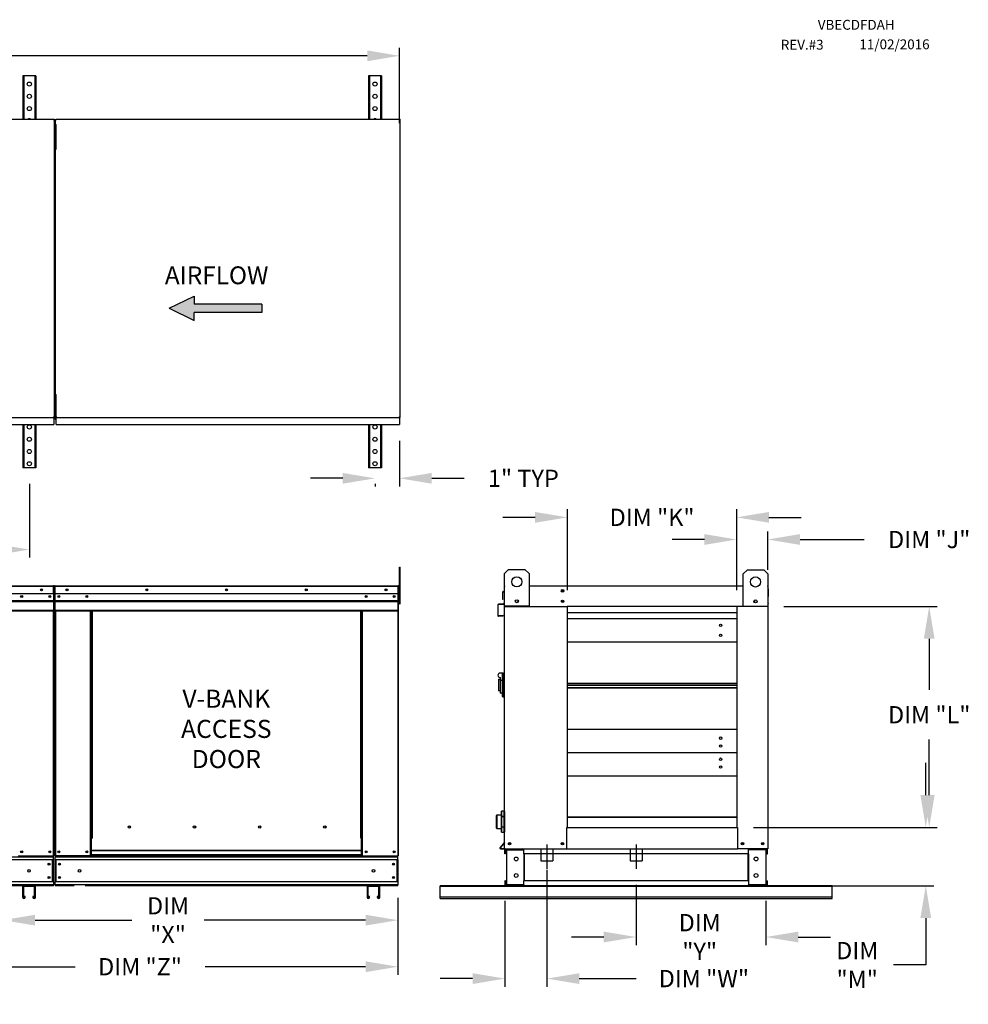
# Model space of a CAD drawing. Extents: x 7 to 258, y -8 to 193.
# Drawn here: x 165 to 253, y 101 to 192 of the extents above; entities that cross this region are included whole.
import ezdxf
from ezdxf.enums import TextEntityAlignment as Align

# ---------------------------------------------------------------- set-up
doc = ezdxf.new("R2010")
doc.units = 0
doc.header["$LTSCALE"] = 4
doc.header["$MEASUREMENT"] = 0
doc.linetypes.add('CENTER2', pattern=[1.125, 0.75, -0.125, 0.125, -0.125])
doc.linetypes.add('DASHED', pattern=[0.75, 0.5, -0.25])
doc.layers.get('0').update_dxf_attribs({"linetype": 'CONTINUOUS'})
doc.layers.get('Defpoints').update_dxf_attribs({"linetype": 'CONTINUOUS'})
doc.styles.get("Standard").update_dxf_attribs({"font": 'TXT.shx', "height": 1.6})
doc.dimstyles.new('MOD', dxfattribs={"dimscale": 1.5, "dimtxt": 1.2, "dimasz": 2, "dimexe": 0.5, "dimexo": 1, "dimgap": 1, "dimtad": 0, "dimtih": 1, "dimtoh": 1, "dimzin": 0, "dimdsep": 46, "dimtxsty": 'Standard', "dimcen": 0.09, "dimadec": 0, "dimazin": 0, "dimtfac": 1, "dimtofl": 0, "dimtmove": 0, "dimatfit": 3, "dimfxl": 0, "dimtolj": 1, "dimtzin": 0, "dimarcsym": 0})

# ---------------------------------------------------------------- blocks, each defined once
blk = doc.blocks.new('*D22')
at = {"color": 0, "lineweight": -2}
for p, q in [((73.61, 182.361), (73.61, 189.37)), ((200.183, 182.359), (200.183, 189.37)), ((76.61, 188.62), (130.863, 188.62)), ((197.183, 188.62), (142.93, 188.62))]:
    blk.add_line(p, q, dxfattribs=at)
at = {"color": 0}
for points in [[(76.61, 189.12), (76.61, 188.12), (73.61, 188.62)], [(197.183, 189.12), (197.183, 188.12), (200.183, 188.62)]]:
    blk.add_solid(points, dxfattribs=at)
at = {"layer": 'Defpoints', "color": 0}
for p in [(200.183, 188.62), (73.61, 180.861), (200.183, 180.859)]:
    blk.add_point(p, dxfattribs=at)
at = {"color": 0, "insert": (136.896, 188.62), "char_height": 1.6, "attachment_point": 5}
blk.add_mtext('\\A1;DIM "A"', dxfattribs=at)
blk = doc.blocks.new('*D7')
at = {"color": 0, "lineweight": -2}
for p, q in [((213.871, 113.045), (213.871, 102.205)), ((209.967, 110.175), (209.967, 102.205)), ((206.967, 102.955), (203.967, 102.955)), ((216.871, 102.955), (222.14, 102.955))]:
    blk.add_line(p, q, dxfattribs=at)
at = {"color": 0}
for points in [[(206.967, 103.455), (206.967, 102.455), (209.967, 102.955)], [(216.871, 103.455), (216.871, 102.455), (213.871, 102.955)]]:
    blk.add_solid(points, dxfattribs=at)
at = {"layer": 'Defpoints', "color": 0}
for p in [(213.871, 114.545), (209.967, 111.675), (213.871, 102.955)]:
    blk.add_point(p, dxfattribs=at)
at = {"color": 0, "insert": (228.44, 102.955), "char_height": 1.6, "attachment_point": 5}
blk.add_mtext('\\A1;DIM "W"', dxfattribs=at)
blk = doc.blocks.new('*D6')
at = {"color": 0, "lineweight": -2}
for p, q in [((222.152, 111.654), (222.152, 106.064)), ((234.201, 110.175), (234.201, 106.064)), ((219.152, 106.814), (216.152, 106.814)), ((237.201, 106.814), (240.201, 106.814))]:
    blk.add_line(p, q, dxfattribs=at)
at = {"color": 0}
for points in [[(219.152, 107.314), (219.152, 106.314), (222.152, 106.814)], [(237.201, 107.314), (237.201, 106.314), (234.201, 106.814)]]:
    blk.add_solid(points, dxfattribs=at)
at = {"layer": 'Defpoints', "color": 0}
for p in [(222.152, 113.154), (234.201, 111.675), (234.201, 106.814)]:
    blk.add_point(p, dxfattribs=at)
at = {"color": 0, "insert": (228.054, 106.814), "char_height": 1.6, "attachment_point": 5}
blk.add_mtext('\\A1;DIM\\P"Y"', dxfattribs=at)
blk = doc.blocks.new('*D0')
at = {"color": 0, "lineweight": -2}
for p, q in [((215.775, 139.003), (215.775, 146.523)), ((231.486, 139.003), (231.486, 146.523)), ((212.775, 145.773), (209.775, 145.773)), ((234.486, 145.773), (237.486, 145.773))]:
    blk.add_line(p, q, dxfattribs=at)
at = {"color": 0}
for points in [[(212.775, 146.273), (212.775, 145.273), (215.775, 145.773)], [(234.486, 146.273), (234.486, 145.273), (231.486, 145.773)]]:
    blk.add_solid(points, dxfattribs=at)
at = {"layer": 'Defpoints', "color": 0}
for p in [(215.775, 145.773), (215.775, 137.503), (231.486, 137.503)]:
    blk.add_point(p, dxfattribs=at)
at = {"color": 0, "insert": (223.631, 145.773), "char_height": 1.6, "attachment_point": 5}
blk.add_mtext('\\A1;DIM "K"', dxfattribs=at)
blk = doc.blocks.new('*D5')
at = {"color": 0, "lineweight": -2}
for p, q in [((152.145, 111.638), (152.145, 103.31)), ((200.041, 110.15), (200.041, 103.31)), ((155.145, 104.06), (170.06, 104.06)), ((197.041, 104.06), (182.126, 104.06))]:
    blk.add_line(p, q, dxfattribs=at)
at = {"color": 0}
for points in [[(155.145, 104.56), (155.145, 103.56), (152.145, 104.06)], [(197.041, 104.56), (197.041, 103.56), (200.041, 104.06)]]:
    blk.add_solid(points, dxfattribs=at)
at = {"layer": 'Defpoints', "color": 0}
for p in [(152.145, 113.138), (200.041, 111.65), (200.041, 104.06)]:
    blk.add_point(p, dxfattribs=at)
at = {"color": 0, "insert": (176.093, 104.06), "char_height": 1.6, "attachment_point": 5}
blk.add_mtext('\\A1;DIM "Z"', dxfattribs=at)
blk = doc.blocks.new('*D4')
at = {"color": 0, "lineweight": -2}
for p, q in [((163.355, 112.471), (163.355, 107.631)), ((200.041, 110.449), (200.041, 107.631)), ((166.355, 108.381), (175.327, 108.381)), ((197.041, 108.381), (182.06, 108.381))]:
    blk.add_line(p, q, dxfattribs=at)
at = {"color": 0}
for points in [[(166.355, 108.881), (166.355, 107.881), (163.355, 108.381)], [(197.041, 108.881), (197.041, 107.881), (200.041, 108.381)]]:
    blk.add_solid(points, dxfattribs=at)
at = {"layer": 'Defpoints', "color": 0}
for p in [(163.355, 113.971), (200.041, 111.949), (163.355, 108.381)]:
    blk.add_point(p, dxfattribs=at)
at = {"color": 0, "insert": (178.694, 108.381), "char_height": 1.6, "attachment_point": 5}
blk.add_mtext('\\A1;DIM\\P"X"', dxfattribs=at)
blk = doc.blocks.new('*D3')
at = {"color": 0, "lineweight": -2}
for p, q in [((235.871, 137.503), (250.111, 137.503)), ((249.361, 134.503), (249.361, 129.75)), ((249.361, 119.996), (249.361, 125.15)), ((233.049, 116.996), (250.111, 116.996))]:
    blk.add_line(p, q, dxfattribs=at)
at = {"color": 0}
for points in [[(248.861, 134.503), (249.861, 134.503), (249.361, 137.503)], [(248.861, 119.996), (249.861, 119.996), (249.361, 116.996)]]:
    blk.add_solid(points, dxfattribs=at)
at = {"layer": 'Defpoints', "color": 0}
for p in [(234.371, 137.503), (249.361, 137.503), (231.549, 116.996)]:
    blk.add_point(p, dxfattribs=at)
at = {"color": 0, "insert": (249.361, 127.45), "char_height": 1.6, "attachment_point": 5}
blk.add_mtext('\\A1;DIM "L"', dxfattribs=at)
blk = doc.blocks.new('*D2')
at = {"color": 0, "lineweight": -2}
for p, q in [((249.042, 119.996), (249.042, 122.996)), ((233.049, 116.996), (249.792, 116.996)), ((235.738, 111.575), (249.792, 111.575)), ((249.042, 108.575), (249.042, 104.22)), ((249.042, 104.22), (246.042, 104.22))]:
    blk.add_line(p, q, dxfattribs=at)
at = {"color": 0}
for points in [[(248.542, 119.996), (249.542, 119.996), (249.042, 116.996)], [(248.542, 108.575), (249.542, 108.575), (249.042, 111.575)]]:
    blk.add_solid(points, dxfattribs=at)
at = {"layer": 'Defpoints', "color": 0}
for p in [(231.549, 116.996), (249.042, 116.996), (234.238, 111.575)]:
    blk.add_point(p, dxfattribs=at)
at = {"color": 0, "insert": (242.676, 104.22), "char_height": 1.6, "attachment_point": 5}
blk.add_mtext('\\A1;DIM\\P"M"', dxfattribs=at)
blk = doc.blocks.new('*D1')
at = {"color": 0, "lineweight": -2}
for p, q in [((231.486, 139.003), (231.486, 144.467)), ((234.371, 140.91), (234.371, 144.467)), ((228.486, 143.717), (225.486, 143.717)), ((237.371, 143.717), (243.327, 143.717))]:
    blk.add_line(p, q, dxfattribs=at)
at = {"color": 0}
for points in [[(228.486, 144.217), (228.486, 143.217), (231.486, 143.717)], [(237.371, 144.217), (237.371, 143.217), (234.371, 143.717)]]:
    blk.add_solid(points, dxfattribs=at)
at = {"layer": 'Defpoints', "color": 0}
for p in [(231.486, 143.717), (234.371, 139.41), (231.486, 137.503)]:
    blk.add_point(p, dxfattribs=at)
at = {"color": 0, "insert": (249.361, 143.717), "char_height": 1.6, "attachment_point": 5}
blk.add_mtext('\\A1;DIM "J"', dxfattribs=at)
blk = doc.blocks.new('*D23')
at = {"color": 0, "lineweight": -2}
for p, q in [((200.183, 152.892), (200.183, 148.648)), ((194.908, 149.398), (191.908, 149.398)), ((203.183, 149.398), (206.183, 149.398)), ((197.908, 148.871), (197.908, 148.648))]:
    blk.add_line(p, q, dxfattribs=at)
at = {"color": 0}
for points in [[(194.908, 149.898), (194.908, 148.898), (197.908, 149.398)], [(203.183, 149.898), (203.183, 148.898), (200.183, 149.398)]]:
    blk.add_solid(points, dxfattribs=at)
at = {"layer": 'Defpoints', "color": 0}
for p in [(200.183, 154.392), (197.908, 150.371), (200.183, 149.398)]:
    blk.add_point(p, dxfattribs=at)
at = {"color": 0, "insert": (211.683, 149.398), "char_height": 1.6, "attachment_point": 5}
blk.add_mtext('\\A1;1" TYP', dxfattribs=at)
blk = doc.blocks.new('*D24')
at = {"color": 0, "lineweight": -2}
for p, q in [((73.61, 152.892), (73.61, 142.035)), ((165.816, 148.871), (165.816, 142.035)), ((76.61, 142.785), (112.88, 142.785)), ((162.816, 142.785), (126.546, 142.785))]:
    blk.add_line(p, q, dxfattribs=at)
at = {"color": 0}
for points in [[(76.61, 143.285), (76.61, 142.285), (73.61, 142.785)], [(162.816, 143.285), (162.816, 142.285), (165.816, 142.785)]]:
    blk.add_solid(points, dxfattribs=at)
at = {"layer": 'Defpoints', "color": 0}
for p in [(73.61, 154.392), (165.816, 150.371), (165.816, 142.785)]:
    blk.add_point(p, dxfattribs=at)
at = {"color": 0, "insert": (119.713, 142.785), "char_height": 1.6, "attachment_point": 5}
blk.add_mtext('\\A1;DIM "UU"', dxfattribs=at)

msp = doc.modelspace()

# ---------------------------------------------------------------- hatches: boundary and pattern name
at = {"linetype": 'Continuous'}
msp.add_hatch(color=7, dxfattribs=at).paths.add_polyline_path([(187.387, 164.801), (187.387, 165.559), (181.109, 165.559), (181.109, 166.317), (178.808, 165.18), (181.109, 164.044), (181.109, 164.801)])

# ---------------------------------------------------------------- linework, layer by layer
at = {"color": 7, "linetype": 'Continuous'}
for p, q in [((165.224, 186.754), (165.224, 182.732)), ((165.299, 186.754), (165.224, 186.754)), ((165.299, 186.754), (165.299, 182.732)), ((166.332, 186.754), (165.299, 186.754)), ((166.332, 186.754), (166.332, 182.732)), ((166.408, 186.754), (166.332, 186.754)), ((166.408, 186.754), (166.408, 182.732)), ((197.316, 186.754), (197.316, 182.732)), ((197.391, 186.754), (197.316, 186.754)), ((197.391, 186.754), (197.391, 182.732)), ((198.424, 186.754), (197.391, 186.754)), ((198.424, 186.754), (198.424, 182.732)), ((198.5, 186.754), (198.424, 186.754)), ((198.5, 186.754), (198.5, 182.732)), ((136.204, 182.728), (168.163, 182.728)), ((168.091, 182.69), (168.091, 182.728)), ((168.091, 182.69), (168.092, 182.69)), ((168.091, 182.657), (168.091, 182.69)), ((168.163, 182.69), (168.092, 182.69)), ((168.163, 155.054), (168.163, 182.728)), ((168.217, 182.233), (168.296, 182.233)), ((168.217, 181.854), (168.217, 182.233)), ((168.295, 182.69), (168.225, 182.69)), ((168.225, 182.69), (168.225, 155.092)), ((168.296, 182.69), (168.295, 182.69)), ((168.296, 182.728), (168.296, 182.69)), ((168.296, 182.728), (200.255, 182.728)), ((168.296, 182.657), (168.296, 182.69)), ((168.296, 181.854), (168.296, 182.233)), ((200.183, 182.69), (200.183, 182.728)), ((200.183, 182.657), (200.183, 182.69)), ((200.183, 182.69), (200.184, 182.69)), ((200.255, 182.69), (200.184, 182.69)), ((200.255, 155.054), (200.255, 182.728)), ((168.217, 180.338), (168.217, 181.854)), ((168.217, 181.854), (168.296, 181.854)), ((168.296, 180.338), (168.296, 181.854)), ((168.217, 180.338), (168.296, 180.338)), ((168.217, 179.959), (168.217, 180.338)), ((168.296, 179.959), (168.296, 180.338)), ((168.217, 179.959), (168.296, 179.959)), ((168.217, 157.165), (168.296, 157.165)), ((168.217, 156.786), (168.217, 157.165)), ((168.217, 156.786), (168.296, 156.786)), ((168.217, 155.271), (168.217, 156.786)), ((168.296, 156.786), (168.296, 157.165)), ((168.296, 155.271), (168.296, 156.786)), ((136.204, 155.054), (168.163, 155.054)), ((168.091, 155.125), (168.091, 155.092)), ((168.091, 155.054), (168.091, 155.092)), ((168.092, 155.092), (168.091, 155.092)), ((168.091, 155.024), (168.091, 155.054)), ((168.091, 155.024), (168.091, 154.392)), ((168.092, 155.092), (168.163, 155.092)), ((168.217, 154.892), (168.217, 155.271)), ((168.217, 155.271), (168.296, 155.271)), ((168.217, 154.892), (168.296, 154.892)), ((168.225, 155.092), (168.295, 155.092)), ((168.296, 155.092), (168.295, 155.092)), ((168.296, 154.892), (168.296, 155.271)), ((168.296, 155.125), (168.296, 155.092)), ((168.296, 155.092), (168.296, 155.054)), ((168.296, 155.054), (168.296, 155.024)), ((168.296, 155.054), (200.255, 155.054)), ((168.296, 154.392), (168.296, 155.024)), ((200.183, 155.125), (200.183, 155.092)), ((200.184, 155.092), (200.183, 155.092)), ((200.183, 155.054), (200.183, 155.092)), ((200.183, 155.024), (200.183, 155.054)), ((200.183, 155.024), (200.183, 154.392)), ((200.184, 155.092), (200.255, 155.092)), ((136.204, 154.392), (168.091, 154.392)), ((165.224, 154.392), (165.224, 150.371)), ((165.299, 154.392), (165.299, 150.371)), ((166.332, 154.392), (166.332, 150.371)), ((166.408, 154.392), (166.408, 150.371)), ((168.091, 154.457), (168.091, 154.392)), ((168.296, 154.392), (200.183, 154.392)), ((197.316, 154.392), (197.316, 150.371)), ((197.391, 154.392), (197.391, 150.371)), ((198.424, 154.392), (198.424, 150.371)), ((198.5, 154.392), (198.5, 150.371)), ((200.183, 154.457), (200.183, 154.392)), ((165.299, 150.371), (165.224, 150.371)), ((166.332, 150.371), (165.299, 150.371)), ((166.408, 150.371), (166.332, 150.371)), ((197.391, 150.371), (197.316, 150.371)), ((198.424, 150.371), (197.391, 150.371)), ((198.5, 150.371), (198.424, 150.371)), ((200.172, 140.784), (200.172, 141.163)), ((200.172, 141.163), (200.251, 141.163)), ((200.172, 137.752), (200.172, 140.784)), ((200.172, 140.784), (200.251, 140.784)), ((200.251, 140.784), (200.251, 141.163)), ((200.251, 137.752), (200.251, 140.784)), ((209.936, 140.546), (210.315, 140.925)), ((210.315, 140.925), (211.831, 140.925)), ((211.831, 140.925), (212.21, 140.546)), ((232.097, 140.535), (232.476, 140.914)), ((232.476, 140.914), (233.992, 140.914)), ((233.992, 140.914), (234.371, 140.535)), ((209.936, 137.514), (209.936, 140.546)), ((212.21, 140.546), (212.21, 137.514)), ((232.097, 137.503), (232.097, 140.535)), ((234.371, 140.535), (234.371, 137.503)), ((136.225, 139.417), (168.065, 139.417)), ((168.065, 139.367), (136.225, 139.367)), ((168.065, 139.412), (168.065, 139.417)), ((168.066, 139.417), (168.065, 139.417)), ((168.065, 139.367), (168.065, 139.412)), ((168.066, 139.39), (168.065, 139.39)), ((168.065, 138.659), (168.065, 139.367)), ((168.09, 139.363), (168.065, 139.363)), ((168.066, 139.39), (168.066, 139.417)), ((168.09, 134.194), (168.09, 139.367)), ((168.09, 139.367), (168.117, 139.367)), ((168.117, 134.194), (168.117, 139.367)), ((168.152, 139.367), (168.152, 134.194)), ((168.179, 139.367), (168.152, 139.367)), ((168.179, 139.367), (168.179, 134.194)), ((168.204, 139.363), (168.179, 139.363)), ((168.204, 139.417), (168.203, 139.417)), ((168.203, 139.39), (168.203, 139.417)), ((168.204, 139.39), (168.203, 139.39)), ((168.204, 139.412), (168.204, 139.417)), ((168.204, 139.417), (200.044, 139.417)), ((168.204, 139.412), (168.204, 139.367)), ((168.204, 138.659), (168.204, 139.367)), ((200.044, 139.367), (168.204, 139.367)), ((200.045, 139.417), (200.044, 139.417)), ((200.044, 139.412), (200.044, 139.417)), ((200.044, 139.367), (200.044, 139.412)), ((200.045, 139.39), (200.044, 139.39)), ((200.044, 138.659), (200.044, 139.367)), ((200.069, 139.363), (200.044, 139.363)), ((200.045, 139.39), (200.045, 139.417)), ((200.069, 134.194), (200.069, 139.367)), ((200.069, 139.367), (200.096, 139.367)), ((200.096, 134.194), (200.096, 139.367)), ((209.899, 139.355), (209.899, 137.782)), ((209.962, 139.417), (209.933, 139.417)), ((209.933, 139.417), (209.933, 139.355)), ((209.933, 137.503), (209.933, 139.355)), ((212.21, 139.417), (232.097, 139.417)), ((234.342, 139.417), (234.371, 139.417)), ((234.371, 139.355), (234.371, 139.417)), ((234.371, 139.355), (234.371, 137.503)), ((234.371, 139.169), (234.398, 139.169)), ((234.371, 139.118), (234.398, 139.118)), ((234.375, 139.169), (234.398, 139.169)), ((234.398, 139.118), (234.398, 139.169)), ((234.398, 139.118), (234.426, 139.118)), ((234.405, 138.48), (234.405, 139.355)), ((234.426, 138.411), (234.426, 139.118)), ((168.065, 138.659), (136.225, 138.659)), ((136.228, 138.068), (168.062, 138.068)), ((136.228, 138.044), (168.062, 138.044)), ((168.062, 138.659), (168.062, 138.068)), ((168.062, 138.068), (168.062, 138.044)), ((168.062, 138.044), (168.062, 138.009)), ((200.044, 138.659), (168.204, 138.659)), ((168.207, 138.068), (168.207, 138.659)), ((168.207, 138.044), (168.207, 138.068)), ((168.207, 138.068), (200.041, 138.068)), ((168.207, 138.009), (168.207, 138.044)), ((168.207, 138.044), (200.041, 138.044)), ((200.041, 138.659), (200.041, 138.068)), ((200.041, 138.068), (200.041, 138.044)), ((200.041, 138.044), (200.041, 138.009)), ((200.172, 138.605), (200.096, 138.605)), ((209.799, 138.852), (209.771, 138.852)), ((209.771, 138.145), (209.771, 138.852)), ((209.799, 138.145), (209.771, 138.145)), ((209.799, 138.903), (209.799, 138.852)), ((209.799, 138.903), (209.826, 138.903)), ((209.822, 138.903), (209.799, 138.903)), ((209.799, 138.852), (209.826, 138.852)), ((211.174, 138.089), (211.174, 137.887)), ((211.191, 138.067), (211.191, 137.908)), ((233.116, 138.057), (233.116, 137.898)), ((233.134, 138.078), (233.134, 137.876)), ((234.371, 138.48), (234.405, 138.48)), ((234.398, 138.411), (234.426, 138.411)), ((168.062, 138.009), (136.228, 138.009)), ((136.228, 137.958), (168.062, 137.958)), ((136.228, 137.153), (168.062, 137.153)), ((168.062, 138.009), (168.062, 137.958)), ((168.062, 137.958), (168.062, 137.153)), ((168.062, 137.102), (168.062, 137.153)), ((200.041, 138.009), (168.207, 138.009)), ((168.207, 137.153), (168.207, 137.958)), ((168.207, 137.958), (200.041, 137.958)), ((168.207, 137.153), (168.207, 137.102)), ((168.207, 137.153), (200.041, 137.153)), ((200.041, 138.009), (200.041, 137.958)), ((200.041, 137.958), (200.041, 137.153)), ((200.041, 137.102), (200.041, 137.153)), ((200.096, 137.847), (200.172, 137.847)), ((200.172, 137.752), (200.251, 137.752)), ((209.314, 137.647), (209.314, 136.651)), ((209.347, 136.651), (209.347, 137.647)), ((209.873, 137.753), (209.371, 137.709)), ((209.374, 137.676), (209.876, 137.72)), ((209.888, 137.806), (209.89, 137.779)), ((209.933, 115.013), (209.933, 137.503)), ((209.933, 137.503), (215.775, 137.503)), ((212.21, 137.514), (209.936, 137.514)), ((215.775, 137.566), (215.775, 137.503)), ((231.486, 137.503), (215.775, 137.503)), ((215.775, 116.996), (215.775, 137.503)), ((231.486, 137.503), (231.486, 137.566)), ((231.486, 137.503), (231.486, 116.996)), ((234.371, 137.503), (231.486, 137.503)), ((234.371, 137.503), (232.097, 137.503)), ((234.371, 137.503), (234.371, 115.013)), ((234.42, 137.796), (234.417, 137.768)), ((136.228, 137.102), (168.062, 137.102)), ((168.039, 137.102), (168.039, 114.35)), ((168.207, 137.102), (200.041, 137.102)), ((168.23, 137.102), (168.23, 114.35)), ((171.492, 115.98), (171.492, 137.102)), ((171.543, 115.98), (171.543, 137.102)), ((171.566, 115.98), (171.566, 137.102)), ((171.59, 137.102), (171.59, 115.98)), ((171.641, 137.102), (171.641, 115.98)), ((196.607, 115.98), (196.607, 137.102)), ((196.658, 115.98), (196.658, 137.102)), ((196.682, 115.98), (196.682, 137.102)), ((196.705, 115.98), (196.705, 137.102)), ((196.756, 115.98), (196.756, 137.102)), ((200.018, 137.102), (200.018, 114.35)), ((209.814, 136.66), (209.379, 136.622)), ((209.382, 136.588), (209.817, 136.626)), ((209.814, 136.66), (209.817, 136.626)), ((231.486, 136.923), (215.775, 136.923)), ((231.486, 136.368), (215.775, 136.368)), ((168.09, 134.194), (168.09, 114.35)), ((168.09, 134.194), (168.117, 134.194)), ((168.179, 134.194), (168.152, 134.194)), ((168.179, 134.194), (168.179, 114.35)), ((200.069, 134.194), (200.069, 114.35)), ((200.069, 134.194), (200.096, 134.194)), ((215.775, 134.209), (231.486, 134.209)), ((209.36, 130.763), (209.36, 129.661)), ((209.36, 130.763), (209.518, 130.763)), ((209.793, 131.315), (209.518, 131.315)), ((209.518, 130.921), (209.518, 130.671)), ((209.793, 131.315), (209.714, 131.236)), ((209.714, 131.236), (209.714, 129.188)), ((209.793, 129.11), (209.793, 131.315)), ((209.793, 131.315), (209.88, 131.315)), ((209.88, 131.354), (209.88, 129.07)), ((209.88, 131.354), (209.959, 131.354)), ((209.518, 130.671), (209.518, 129.464)), ((209.518, 130.671), (209.714, 130.671)), ((215.775, 130.383), (231.486, 130.383)), ((215.775, 130.35), (231.486, 130.35)), ((231.486, 130.15), (215.775, 130.15)), ((231.486, 129.95), (215.775, 129.95)), ((231.486, 129.917), (215.775, 129.917)), ((209.518, 129.661), (209.36, 129.661)), ((209.714, 129.464), (209.518, 129.464)), ((209.714, 129.188), (209.793, 129.11)), ((209.793, 129.11), (209.88, 129.11)), ((209.88, 129.07), (209.959, 129.07)), ((231.486, 126.093), (215.775, 126.093)), ((215.775, 123.934), (231.486, 123.934)), ((215.775, 121.771), (231.486, 121.771)), ((209.187, 116.928), (209.187, 118.105)), ((209.21, 118.129), (209.21, 116.904)), ((209.64, 118.129), (209.21, 118.129)), ((209.64, 118.471), (209.642, 118.475)), ((209.64, 118.467), (209.64, 118.471)), ((209.64, 118.467), (209.64, 118.47)), ((209.64, 118.002), (209.64, 118.467)), ((209.64, 118.006), (209.642, 118.01)), ((209.64, 118.002), (209.64, 118.006)), ((209.64, 117.982), (209.64, 118.002)), ((209.64, 117.052), (209.64, 117.982)), ((209.64, 117.982), (209.663, 117.982)), ((209.642, 118.475), (209.644, 118.479)), ((209.642, 118.01), (209.644, 118.014)), ((209.644, 118.479), (209.647, 118.482)), ((209.644, 118.014), (209.647, 118.017)), ((209.647, 118.482), (209.65, 118.484)), ((209.647, 118.017), (209.65, 118.019)), ((209.65, 118.484), (209.654, 118.486)), ((209.65, 118.019), (209.654, 118.021)), ((209.654, 118.486), (209.659, 118.487)), ((209.654, 118.021), (209.659, 118.022)), ((209.659, 118.487), (209.663, 118.488)), ((209.659, 118.022), (209.663, 118.023)), ((209.9, 118.494), (209.663, 118.494)), ((209.663, 118.494), (209.663, 118.488)), ((209.663, 118.488), (209.663, 118.023)), ((209.9, 118.488), (209.663, 118.488)), ((209.663, 118.023), (209.663, 117.982)), ((209.663, 118.023), (209.9, 118.023)), ((209.663, 117.982), (209.663, 117.052)), ((209.9, 117.982), (209.663, 117.982)), ((209.9, 118.488), (209.9, 118.494)), ((209.9, 118.023), (209.9, 118.488)), ((209.9, 118.488), (209.905, 118.487)), ((209.9, 117.982), (209.9, 118.023)), ((209.9, 118.023), (209.905, 118.022)), ((209.9, 117.052), (209.9, 117.982)), ((209.9, 117.982), (209.924, 117.982)), ((209.905, 118.487), (209.909, 118.486)), ((209.905, 118.022), (209.909, 118.021)), ((209.909, 118.486), (209.914, 118.484)), ((209.909, 118.021), (209.914, 118.019)), ((209.914, 118.484), (209.917, 118.482)), ((209.914, 118.019), (209.917, 118.017)), ((209.917, 118.482), (209.92, 118.479)), ((209.917, 118.017), (209.92, 118.014)), ((209.92, 118.479), (209.922, 118.475)), ((209.92, 118.014), (209.922, 118.01)), ((209.922, 118.475), (209.924, 118.471)), ((209.922, 118.01), (209.924, 118.006)), ((209.924, 118.471), (209.924, 118.467)), ((209.924, 118.47), (209.924, 118.467)), ((209.924, 118.467), (209.924, 118.002)), ((209.959, 118.129), (209.924, 118.129)), ((209.924, 118.006), (209.924, 118.002)), ((209.924, 118.002), (209.924, 117.982)), ((209.924, 117.982), (209.924, 117.052)), ((231.486, 117.932), (215.775, 117.932)), ((215.775, 117.932), (231.486, 117.932)), ((175.217, 117.001), (175.217, 117.054)), ((209.64, 117.052), (209.663, 117.052)), ((209.64, 117.031), (209.64, 117.052)), ((209.64, 116.566), (209.64, 117.031)), ((209.64, 117.027), (209.64, 117.031)), ((209.642, 117.023), (209.64, 117.027)), ((209.644, 117.02), (209.642, 117.023)), ((209.647, 117.017), (209.644, 117.02)), ((209.65, 117.014), (209.647, 117.017)), ((209.654, 117.012), (209.65, 117.014)), ((209.659, 117.011), (209.654, 117.012)), ((209.663, 117.011), (209.659, 117.011)), ((209.663, 117.052), (209.9, 117.052)), ((209.663, 117.052), (209.663, 117.011)), ((209.9, 117.011), (209.663, 117.011)), ((209.663, 117.011), (209.663, 116.546)), ((209.9, 117.052), (209.924, 117.052)), ((209.9, 117.011), (209.9, 117.052)), ((209.9, 116.546), (209.9, 117.011)), ((209.905, 117.011), (209.9, 117.011)), ((209.909, 117.012), (209.905, 117.011)), ((209.914, 117.014), (209.909, 117.012)), ((209.917, 117.017), (209.914, 117.014)), ((209.92, 117.02), (209.917, 117.017)), ((209.922, 117.023), (209.92, 117.02)), ((209.924, 117.027), (209.922, 117.023)), ((209.924, 117.052), (209.924, 117.031)), ((209.924, 117.031), (209.924, 116.566)), ((209.924, 117.031), (209.924, 117.027)), ((209.21, 116.904), (209.64, 116.904)), ((209.64, 116.563), (209.64, 116.566)), ((209.64, 116.562), (209.64, 116.566)), ((209.642, 116.558), (209.64, 116.562)), ((209.644, 116.555), (209.642, 116.558)), ((209.647, 116.551), (209.644, 116.555)), ((209.65, 116.549), (209.647, 116.551)), ((209.654, 116.547), (209.65, 116.549)), ((209.659, 116.546), (209.654, 116.547)), ((209.663, 116.546), (209.659, 116.546)), ((209.663, 116.546), (209.9, 116.546)), ((209.663, 116.546), (209.663, 116.539)), ((209.663, 116.539), (209.9, 116.539)), ((209.9, 116.539), (209.9, 116.546)), ((209.905, 116.546), (209.9, 116.546)), ((209.909, 116.547), (209.905, 116.546)), ((209.914, 116.549), (209.909, 116.547)), ((209.917, 116.551), (209.914, 116.549)), ((209.92, 116.555), (209.917, 116.551)), ((209.922, 116.558), (209.92, 116.555)), ((209.924, 116.562), (209.922, 116.558)), ((209.924, 116.904), (209.959, 116.904)), ((209.924, 116.566), (209.924, 116.563)), ((209.924, 116.566), (209.924, 116.562)), ((215.713, 115.013), (215.713, 116.996)), ((215.713, 116.996), (215.775, 116.996)), ((215.775, 116.996), (231.486, 116.996)), ((231.486, 116.996), (231.549, 116.996)), ((231.549, 116.996), (231.549, 115.013)), ((171.492, 114.35), (171.492, 115.98)), ((171.492, 115.98), (171.543, 115.98)), ((171.492, 115.953), (171.59, 115.953)), ((171.59, 115.902), (171.492, 115.902)), ((171.543, 115.98), (171.59, 115.98)), ((171.59, 114.847), (171.59, 115.98)), ((171.59, 115.98), (171.641, 115.98)), ((196.658, 115.98), (196.607, 115.98)), ((196.658, 115.98), (196.705, 115.98)), ((196.658, 114.847), (196.658, 115.98)), ((196.658, 115.953), (196.756, 115.953)), ((196.756, 115.902), (196.658, 115.902)), ((196.705, 115.98), (196.756, 115.98)), ((196.756, 114.35), (196.756, 115.98)), ((209.926, 115.61), (209.513, 115.116)), ((209.933, 115.565), (209.538, 115.095)), ((215.269, 115.451), (215.254, 115.451)), ((215.254, 115.451), (215.269, 115.451)), ((215.269, 115.434), (215.269, 115.451)), ((136.228, 114.27), (168.062, 114.27)), ((164.777, 114.35), (168.039, 114.35)), ((168.039, 114.35), (168.09, 114.35)), ((168.062, 114.27), (168.062, 114.35)), ((168.062, 113.971), (168.062, 114.27)), ((168.179, 114.35), (168.23, 114.35)), ((168.207, 114.35), (168.207, 114.27)), ((168.207, 113.971), (168.207, 114.27)), ((168.207, 114.27), (200.041, 114.27)), ((171.492, 114.35), (168.23, 114.35)), ((171.59, 114.401), (171.492, 114.401)), ((171.59, 114.35), (171.492, 114.35)), ((171.59, 114.847), (171.59, 114.832)), ((196.658, 114.847), (171.59, 114.847)), ((171.59, 114.433), (171.59, 114.832)), ((171.59, 114.832), (196.658, 114.832)), ((171.59, 114.35), (171.59, 114.433)), ((196.658, 114.433), (171.59, 114.433)), ((171.59, 114.35), (196.658, 114.35)), ((196.658, 114.832), (196.658, 114.847)), ((196.658, 114.433), (196.658, 114.832)), ((196.658, 114.433), (196.658, 114.35)), ((196.756, 114.401), (196.658, 114.401)), ((196.756, 114.35), (196.658, 114.35)), ((196.756, 114.35), (200.018, 114.35)), ((200.018, 114.35), (200.069, 114.35)), ((200.041, 114.27), (200.041, 114.35)), ((200.041, 113.971), (200.041, 114.27)), ((209.561, 115.047), (209.933, 115.047)), ((209.561, 115.013), (209.933, 115.013)), ((209.933, 115.013), (209.996, 115.013)), ((209.967, 114.545), (209.967, 114.914)), ((210.037, 114.545), (209.967, 114.545)), ((209.996, 115.013), (215.713, 115.013)), ((210.037, 114.545), (210.037, 114.914)), ((210.066, 114.943), (211.625, 114.943)), ((210.103, 114.913), (210.103, 111.675)), ((210.103, 114.913), (211.625, 114.913)), ((211.654, 114.913), (211.625, 114.913)), ((211.654, 114.914), (211.654, 114.913)), ((211.654, 114.913), (211.724, 114.914)), ((211.724, 115.013), (211.724, 114.939)), ((211.724, 114.545), (211.724, 114.939)), ((211.724, 114.914), (211.724, 114.914)), ((232.58, 114.545), (211.724, 114.545)), ((211.724, 114.545), (211.724, 112.044)), ((211.769, 114.545), (211.769, 112.044)), ((215.713, 115.013), (231.549, 115.013)), ((234.308, 115.013), (231.549, 115.013)), ((232.535, 114.545), (232.535, 112.044)), ((232.58, 114.939), (232.58, 115.013)), ((232.58, 114.545), (232.58, 114.939)), ((232.58, 114.914), (232.58, 114.914)), ((232.65, 114.913), (232.58, 114.914)), ((232.58, 114.545), (232.58, 112.044)), ((232.65, 114.913), (232.65, 114.914)), ((232.679, 114.913), (232.65, 114.913)), ((234.238, 114.943), (232.679, 114.943)), ((234.201, 114.913), (232.679, 114.913)), ((234.201, 114.913), (234.201, 111.675)), ((234.267, 114.545), (234.267, 114.914)), ((234.267, 114.545), (234.337, 114.545)), ((234.308, 115.013), (234.371, 115.013)), ((234.337, 114.545), (234.337, 114.914)), ((168.062, 113.971), (136.228, 113.971)), ((167.982, 111.949), (167.982, 113.971)), ((168.005, 113.971), (168.005, 111.949)), ((168.062, 113.971), (168.062, 111.949)), ((168.207, 113.971), (168.207, 111.949)), ((200.041, 113.971), (168.207, 113.971)), ((168.263, 113.971), (168.263, 111.949)), ((168.287, 113.971), (168.287, 111.949)), ((199.961, 111.949), (199.961, 113.971)), ((199.984, 113.971), (199.984, 111.949)), ((200.041, 113.971), (200.041, 111.949)), ((168.062, 111.949), (136.228, 111.949)), ((168.062, 111.65), (136.228, 111.65)), ((165.271, 111.57), (139.019, 111.57)), ((166.304, 111.57), (165.271, 111.57)), ((168.062, 111.57), (166.304, 111.57)), ((168.062, 111.949), (168.062, 111.65)), ((168.062, 111.57), (168.062, 111.65)), ((168.207, 111.65), (168.207, 111.949)), ((200.041, 111.949), (168.207, 111.949)), ((168.207, 111.65), (168.207, 111.57)), ((200.041, 111.65), (168.207, 111.65)), ((169.965, 111.57), (168.207, 111.57)), ((197.25, 111.57), (170.998, 111.57)), ((198.283, 111.57), (197.25, 111.57)), ((200.041, 111.57), (198.283, 111.57)), ((200.041, 111.949), (200.041, 111.65)), ((200.041, 111.57), (200.041, 111.65)), ((240.343, 111.575), (203.961, 111.575)), ((203.961, 111.499), (203.961, 111.575)), ((210.037, 112.044), (209.967, 112.044)), ((209.967, 112.044), (209.967, 111.675)), ((210.037, 112.044), (210.037, 111.675)), ((211.625, 111.645), (210.066, 111.645)), ((211.625, 111.575), (210.066, 111.575)), ((210.103, 111.675), (211.625, 111.675)), ((211.625, 111.675), (211.654, 111.675)), ((211.654, 111.675), (211.654, 111.675)), ((211.654, 111.675), (211.724, 111.675)), ((232.58, 112.044), (211.724, 112.044)), ((211.724, 111.649), (211.724, 112.044)), ((211.724, 111.675), (211.724, 111.675)), ((211.724, 111.649), (211.724, 111.575)), ((232.58, 111.575), (211.724, 111.575)), ((232.58, 112.044), (232.58, 111.649)), ((232.58, 111.675), (232.58, 111.675)), ((232.65, 111.675), (232.58, 111.675)), ((232.58, 111.575), (232.58, 111.649)), ((232.65, 111.675), (232.679, 111.675)), ((232.65, 111.675), (232.65, 111.675)), ((234.201, 111.675), (232.679, 111.675)), ((232.679, 111.645), (234.238, 111.645)), ((232.679, 111.575), (234.238, 111.575)), ((234.267, 112.044), (234.337, 112.044)), ((234.267, 111.675), (234.267, 112.044)), ((234.337, 111.675), (234.337, 112.044)), ((240.343, 111.499), (240.343, 111.575)), ((165.195, 111.494), (165.195, 110.504)), ((165.275, 111.49), (165.275, 110.504)), ((166.3, 111.49), (165.275, 111.49)), ((166.3, 110.504), (166.3, 111.49)), ((166.38, 110.504), (166.38, 111.494)), ((197.174, 111.494), (197.174, 110.504)), ((198.279, 111.49), (197.254, 111.49)), ((197.254, 111.49), (197.254, 110.504)), ((198.279, 110.504), (198.279, 111.49)), ((198.359, 110.504), (198.359, 111.494)), ((240.343, 111.499), (203.961, 111.499)), ((203.961, 110.509), (203.961, 111.499)), ((240.343, 110.509), (240.343, 111.499)), ((165.353, 110.504), (165.353, 110.575)), ((165.432, 110.575), (165.353, 110.575)), ((165.432, 110.504), (165.432, 110.575)), ((166.143, 110.575), (166.143, 110.504)), ((166.222, 110.575), (166.143, 110.575)), ((166.222, 110.575), (166.222, 110.504)), ((197.411, 110.575), (197.332, 110.575)), ((197.332, 110.504), (197.332, 110.575)), ((197.411, 110.504), (197.411, 110.575)), ((198.201, 110.575), (198.122, 110.575)), ((198.122, 110.575), (198.122, 110.504)), ((198.201, 110.575), (198.201, 110.504)), ((240.343, 110.509), (203.961, 110.509)), ((203.961, 110.391), (203.961, 110.509)), ((203.961, 110.391), (240.343, 110.391)), ((240.343, 110.391), (240.343, 110.509))]:
    msp.add_line(p, q, dxfattribs=at)
at = {"color": 7}
for p, q in [((178.808, 165.18), (181.109, 166.317)), ((181.109, 166.317), (181.109, 165.559)), ((187.387, 165.559), (181.109, 165.559)), ((187.387, 165.559), (187.387, 164.801)), ((178.808, 165.18), (181.109, 164.044)), ((187.387, 164.801), (181.109, 164.801)), ((181.109, 164.044), (181.109, 164.801))]:
    msp.add_line(p, q, dxfattribs=at)
at = {"color": 7, "linetype": 'CENTER2'}
for p, q in [((213.871, 115.417), (213.871, 113.154)), ((222.152, 115.417), (222.152, 113.154))]:
    msp.add_line(p, q, dxfattribs=at)
at = {"color": 7, "linetype": 'DASHED'}
for p, q in [((213.315, 115.013), (213.315, 113.902)), ((214.426, 115.013), (214.426, 113.902)), ((221.597, 115.013), (221.597, 113.902)), ((222.707, 115.013), (222.707, 113.902)), ((213.315, 113.902), (214.426, 113.902)), ((221.597, 113.902), (222.707, 113.902))]:
    msp.add_line(p, q, dxfattribs=at)
at = {"color": 7, "linetype": 'Continuous'}
for centre, radius in [((165.816, 185.996), 0.189), ((197.908, 185.996), 0.189), ((165.816, 184.859), 0.189), ((197.908, 184.859), 0.189), ((165.816, 183.722), 0.189), ((197.908, 183.722), 0.189), ((165.816, 154.161), 0.189), ((197.908, 154.161), 0.189), ((165.816, 153.024), 0.189), ((197.908, 153.024), 0.189), ((165.816, 151.887), 0.189), ((197.908, 151.887), 0.189), ((165.816, 150.75), 0.189), ((197.908, 150.75), 0.189), ((211.073, 139.788), 0.474), ((233.234, 139.777), 0.474), ((166.953, 139.038), 0.0947), ((166.953, 139.038), 0.0493), ((169.316, 139.038), 0.0947), ((169.316, 139.038), 0.0493), ((176.72, 139.038), 0.0947), ((176.72, 139.038), 0.0493), ((184.124, 139.038), 0.0947), ((184.124, 139.038), 0.0493), ((191.528, 139.038), 0.0947), ((191.528, 139.038), 0.0493), ((198.932, 139.038), 0.0947), ((198.932, 139.038), 0.0493), ((215.323, 138.949), 0.117), ((215.323, 138.949), 0.0609), ((165.105, 138.425), 0.0947), ((165.105, 138.425), 0.0493), ((167.711, 138.425), 0.0947), ((167.711, 138.425), 0.0493), ((168.558, 138.425), 0.0947), ((168.558, 138.425), 0.0493), ((171.164, 138.425), 0.0947), ((171.164, 138.425), 0.0493), ((197.084, 138.425), 0.0947), ((197.084, 138.425), 0.0493), ((199.69, 138.425), 0.0947), ((199.69, 138.425), 0.0493), ((211.073, 137.988), 0.142), ((215.323, 137.972), 0.117), ((215.323, 137.972), 0.0609), ((233.234, 137.977), 0.142), ((229.994, 135.756), 0.117), ((229.994, 134.819), 0.117), ((229.994, 125.271), 0.117), ((229.994, 124.544), 0.117), ((229.994, 123.32), 0.117), ((229.994, 122.593), 0.117), ((175.103, 117.027), 0.117), ((181.152, 117.027), 0.117), ((187.202, 117.027), 0.117), ((193.252, 117.027), 0.117), ((210.402, 115.482), 0.117), ((210.402, 115.482), 0.0609), ((215.307, 115.482), 0.117), ((215.307, 115.482), 0.0609), ((232.028, 115.482), 0.117), ((232.028, 115.482), 0.0609), ((233.902, 115.482), 0.117), ((233.902, 115.482), 0.0609), ((165.105, 114.729), 0.0947), ((165.105, 114.729), 0.0493), ((167.711, 114.729), 0.0947), ((167.711, 114.729), 0.0493), ((168.558, 114.729), 0.0947), ((168.558, 114.729), 0.0493), ((171.164, 114.729), 0.0947), ((171.164, 114.729), 0.0493), ((197.084, 114.729), 0.0947), ((197.084, 114.729), 0.0493), ((199.69, 114.729), 0.0947), ((199.69, 114.729), 0.0493), ((167.645, 113.583), 0.0947), ((167.645, 113.583), 0.0493), ((168.624, 113.583), 0.0947), ((168.624, 113.583), 0.0493), ((199.624, 113.583), 0.0947), ((199.624, 113.583), 0.0493), ((211.021, 114.065), 0.176), ((233.283, 114.065), 0.176), ((165.788, 112.96), 0.118), ((167.645, 112.336), 0.0947), ((168.624, 112.336), 0.0947), ((170.481, 112.96), 0.118), ((197.767, 112.96), 0.118), ((199.624, 112.336), 0.0947), ((211.021, 112.523), 0.176), ((233.283, 112.523), 0.176), ((167.645, 112.336), 0.0493), ((168.624, 112.336), 0.0493), ((199.624, 112.336), 0.0493)]:
    msp.add_circle(centre, radius, dxfattribs=at)
for centre, radius, start, end in [((165.816, 182.585), 0.189, 90, 128.87777), ((165.816, 182.585), 0.189, 51.12223, 90), ((197.908, 182.585), 0.189, 90, 128.87777), ((197.908, 182.585), 0.189, 51.12223, 90), ((168.066, 139.367), 0.0508, 0, 90), ((168.066, 139.367), 0.0235, 0, 90), ((168.203, 139.367), 0.0508, 90, 180), ((168.203, 139.367), 0.0235, 90, 180), ((200.045, 139.367), 0.0508, 0, 90), ((200.045, 139.367), 0.0235, 0, 90), ((209.962, 139.355), 0.0628, 117.5606, 180), ((234.342, 139.355), 0.0628, 0, 62.4394), ((234.375, 139.118), 0.0508, 0, 62.4394), ((209.822, 138.852), 0.0508, 117.5606, 180), ((209.376, 137.647), 0.0628, 95, 180), ((209.376, 137.647), 0.0291, 95, 180), ((209.87, 137.782), 0.0291, 275, 0), ((209.87, 137.782), 0.0628, 275, 0), ((209.886, 137.83), 0.0235, 275, 0), ((209.886, 137.83), 0.0508, 275, 297.5606), ((233.072, 137.882), 0.0493, 25.6319, 49.14274), ((234.422, 137.819), 0.0235, 180, 265), ((234.422, 137.819), 0.0508, 242.4394, 265), ((209.376, 136.651), 0.0628, 180, 275), ((209.376, 136.651), 0.0291, 180, 275), ((168.066, 134.194), 0.0508, 297.5606, 0), ((168.203, 134.194), 0.0508, 180, 242.4394), ((200.045, 134.194), 0.0508, 297.5606, 0), ((209.518, 131.118), 0.197, 90, 270), ((209.21, 118.105), 0.0236, 90, 180), ((209.663, 118.47), 0.0236, 90, 180), ((209.9, 118.47), 0.0236, 0, 90), ((175.195, 117.027), 0.0611, 82.38101, 180), ((175.195, 117.027), 0.0611, 180, 277.61899), ((181.245, 117.027), 0.0611, 82.38101, 180), ((181.245, 117.027), 0.0611, 180, 277.61899), ((187.295, 117.027), 0.0611, 82.38101, 180), ((187.295, 117.027), 0.0611, 180, 277.61899), ((193.345, 117.027), 0.0611, 82.38101, 180), ((193.345, 117.027), 0.0611, 180, 277.61899), ((209.21, 116.928), 0.0236, 180, 270), ((209.663, 116.563), 0.0236, 180, 270), ((209.9, 116.563), 0.0236, 270, 0), ((209.904, 115.628), 0.0291, 320, 0), ((209.561, 115.076), 0.0628, 140, 270), ((209.561, 115.076), 0.0291, 140, 270), ((210.066, 114.914), 0.0994, 90, 180), ((210.066, 114.914), 0.0291, 90, 180), ((211.625, 114.914), 0.0994, 0, 90), ((211.625, 114.914), 0.0291, 0, 90), ((232.679, 114.914), 0.0994, 90, 180), ((232.679, 114.914), 0.0291, 90, 180), ((234.238, 114.914), 0.0994, 0, 90), ((234.238, 114.914), 0.0291, 0, 90), ((165.271, 111.494), 0.0758, 90, 180), ((166.304, 111.494), 0.0758, 0, 90), ((197.25, 111.494), 0.0758, 90, 180), ((198.283, 111.494), 0.0758, 0, 90), ((210.066, 111.675), 0.0994, 180, 270), ((210.066, 111.675), 0.0291, 180, 270), ((211.625, 111.675), 0.0291, 270, 0), ((211.625, 111.675), 0.0994, 270, 0), ((232.679, 111.675), 0.0994, 180, 270), ((232.679, 111.675), 0.0291, 180, 270), ((234.238, 111.675), 0.0291, 270, 0), ((234.238, 111.675), 0.0994, 270, 0), ((165.314, 110.504), 0.118, 180, 0), ((165.314, 110.504), 0.0388, 180, 0), ((166.261, 110.504), 0.118, 180, 0), ((166.261, 110.504), 0.0388, 180, 0), ((197.293, 110.504), 0.118, 180, 0), ((197.293, 110.504), 0.0388, 180, 0), ((198.24, 110.504), 0.118, 180, 0), ((198.24, 110.504), 0.0388, 180, 0)]:
    msp.add_arc(centre, radius, start, end, dxfattribs=at)

# ---------------------------------------------------------------- texts
at = {"color": 7}
for s, p in [('VBECDFDAH', (239.014, 191.041)), ('REV.#3', (235.583, 189.191)), ('11/02/2016', (242.882, 189.229))]:
    msp.add_text(s, height=0.9141, dxfattribs=at).set_placement(p)
at = {"color": 7, "linetype": 'Continuous'}
msp.add_text('AIRFLOW', height=1.6579, dxfattribs=at).set_placement((178.397, 167.414))
at = {"color": 7}
for s, p in [('V-BANK', (184.105, 128.097)), ('ACCESS', (184.105, 125.297)), ('DOOR', (184.105, 122.497))]:
    msp.add_text(s, height=1.68, dxfattribs=at).set_placement(p, align=Align.CENTER)

# ---------------------------------------------------------------- dimensions: what is measured, and where the dimension line sits
for base, p1, p2, text, picture, middle in [((200.183, 188.62), (73.61, 180.861), (200.183, 180.859), 'DIM "A"', '*D22', (136.896, 188.62)), ((231.486, 143.717), (234.371, 139.41), (231.486, 137.503), 'DIM "J"', '*D1', (249.361, 143.717)), ((213.871, 102.955), (209.967, 111.675), (213.871, 114.545), 'DIM "W"', '*D7', (228.44, 102.955)), ((163.355, 108.381), (200.041, 111.949), (163.355, 113.971), 'DIM\\P"X"', '*D4', (178.694, 108.381)), ((200.041, 104.06), (152.145, 113.138), (200.041, 111.65), 'DIM "Z"', '*D5', (176.093, 104.06)), ((234.201, 106.814), (222.152, 113.154), (234.201, 111.675), 'DIM\\P"Y"', '*D6', (228.054, 106.814))]:
    dim = msp.add_linear_dim(base=base, p1=p1, p2=p2, text=text, dimstyle='MOD', dxfattribs=at)
    dim.commit()
    dim.dimension.update_dxf_attribs({"geometry": picture, "text_midpoint": middle, "dimtype": 160})
dim = msp.add_linear_dim(base=(165.816, 142.785), p1=(73.61, 154.392), p2=(165.816, 150.371), text='DIM "UU"', dimstyle='MOD')
dim.commit()
dim.dimension.update_dxf_attribs({"geometry": '*D24', "text_midpoint": (119.713, 142.785)})
for base, p1, p2, text, picture, middle in [((200.183, 149.398), (197.908, 150.371), (200.183, 154.392), '1" TYP', '*D23', (211.683, 149.398)), ((215.775, 145.773), (231.486, 137.503), (215.775, 137.503), 'DIM "K"', '*D0', (223.631, 145.773))]:
    dim = msp.add_linear_dim(base=base, p1=p1, p2=p2, text=text, dimstyle='MOD', dxfattribs=at)
    dim.commit()
    dim.dimension.update_dxf_attribs({"geometry": picture, "text_midpoint": middle})
for base, p1, p2, text, picture, middle in [((249.361, 137.503), (231.549, 116.996), (234.371, 137.503), 'DIM "L"', '*D3', (249.361, 127.45)), ((249.042, 116.996), (234.238, 111.575), (231.549, 116.996), 'DIM\\P"M"', '*D2', (242.676, 104.22))]:
    dim = msp.add_linear_dim(base=base, p1=p1, p2=p2, angle=90, text=text, dimstyle='MOD', dxfattribs=at)
    dim.commit()
    dim.dimension.update_dxf_attribs({"geometry": picture, "text_midpoint": middle, "dimtype": 160})

doc.saveas('drawing.dxf')
